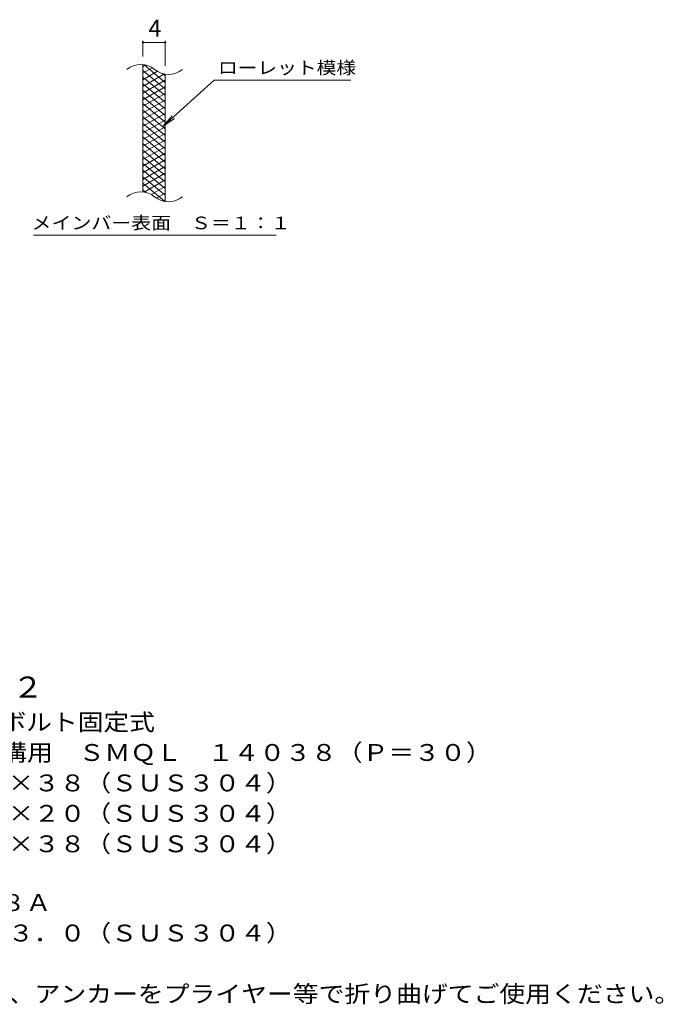
# Model space of a CAD drawing. Units: millimetres. Extents: x -1515 to 1788, y -1382 to 1242.
# Drawn here: x 625 to 1788, y -892 to 886 of the extents above; entities that cross this region are included whole.
import ezdxf

# ---------------------------------------------------------------- set-up
doc = ezdxf.new("R2010")
doc.units = ezdxf.units.MM
doc.header["$LTSCALE"] = 10
for name, color, linetype in [('C-2', 7, 'Continuous'), ('C-4', 7, 'Continuous'), ('C-5', 7, 'Continuous'), ('C-9', 7, 'Continuous'), ('D-5', 7, 'Continuous')]:
    doc.layers.add(name, color=color, linetype=linetype)
doc.styles.add('ＭＳ ゴシック', font='txt', dxfattribs={"height": 1})

msp = doc.modelspace()

# ---------------------------------------------------------------- linework, layer by layer
at = {"layer": 'C-2', "color": 3, "linetype": 'Continuous', "lineweight": 9}
for p, q in [((848.1, 574.9), (848.1, 804.9)), ((888.1, 557.7), (888.1, 787.7))]:
    msp.add_line(p, q, dxfattribs=at)
for centre, start, end in [((844.1, 765.7), 50.8263, 129.1737), ((894.3, 827.2), 230.8263, 309.1737), ((844.1, 535.7), 50.8263, 129.1737), ((894.3, 597.2), 230.8263, 309.1737)]:
    msp.add_arc(centre, 39.7, start, end, dxfattribs=at)
at = {"layer": 'C-4', "color": 7, "linetype": 'Continuous', "lineweight": 9}
for p, q in [((848.1, 819.9), (848.1, 848.2)), ((848.1, 845.2), (888.1, 845.2)), ((888.1, 802.7), (888.1, 848.2))]:
    msp.add_line(p, q, dxfattribs=at)
at = {"layer": 'C-4', "color": 7, "linetype": 'Continuous', "lineweight": 9, "const_width": 2}
for points in [[(849.1, 845.2, 0.414214), (848.1, 846.2, 0.414214), (847.1, 845.2, 0.414214), (848.1, 844.2, 0.414214)], [(889.1, 845.2, 0.414214), (888.1, 846.2, 0.414214), (887.1, 845.2, 0.414214), (888.1, 844.2, 0.414214)]]:
    msp.add_lwpolyline(points, format="xyb", close=True, dxfattribs=at)
at = {"layer": 'C-5', "color": 7, "linetype": 'Continuous', "lineweight": 9}
for p, q in [((976.4, 776.8), (884.4, 693.7)), ((976.4, 776.8), (1223.5, 776.8)), ((884.4, 693.7), (900.6, 712.7)), ((884.4, 693.7), (905, 707.9)), ((650.5, 496.8), (1088.5, 496.8))]:
    msp.add_line(p, q, dxfattribs=at)
at = {"layer": 'C-9', "color": 6, "linetype": 'Continuous', "lineweight": 5}
for p, q in [((852.6, 804.5), (848.1, 801.8)), ((888.1, 773.1), (850.2, 804.9)), ((864.9, 799.5), (848.1, 789.8)), ((888.1, 761.1), (848.1, 794.7)), ((874.3, 793), (848.1, 777.8)), ((886.9, 788.2), (848.1, 765.8)), ((888.1, 749.1), (848.1, 782.7)), ((888.1, 785.1), (883.4, 789.1)), ((888.1, 776.9), (848.1, 753.8)), ((888.1, 737.1), (848.1, 770.7)), ((888.1, 764.9), (848.1, 741.8)), ((888.1, 725.1), (848.1, 758.7)), ((888.1, 752.9), (848.1, 729.8)), ((888.1, 713.1), (848.1, 746.7)), ((888.1, 740.9), (848.1, 717.8)), ((888.1, 701.1), (848.1, 734.7)), ((888.1, 728.9), (848.1, 705.8)), ((888.1, 689.1), (848.1, 722.7)), ((888.1, 716.9), (848.1, 693.8)), ((888.1, 677.1), (848.1, 710.7)), ((888.1, 704.9), (848.1, 681.8)), ((888.1, 665.1), (848.1, 698.7)), ((888.1, 692.9), (848.1, 669.8)), ((888.1, 653.1), (848.1, 686.7)), ((888.1, 680.9), (848.1, 657.8)), ((888.1, 641.1), (848.1, 674.7)), ((888.1, 668.9), (848.1, 645.8)), ((888.1, 629.1), (848.1, 662.7)), ((888.1, 656.9), (848.1, 633.8)), ((888.1, 617.1), (848.1, 650.7)), ((888.1, 644.9), (848.1, 621.8)), ((888.1, 605.1), (848.1, 638.7)), ((888.1, 632.9), (848.1, 609.8)), ((888.1, 593.1), (848.1, 626.7)), ((888.1, 620.9), (848.1, 597.8)), ((888.1, 581.1), (848.1, 614.7)), ((888.1, 608.9), (848.1, 585.8)), ((888.1, 569.1), (848.1, 602.7)), ((886.7, 558.3), (848.1, 590.7)), ((888.1, 596.9), (850, 574.9)), ((853.3, 574.3), (848.1, 578.7)), ((888.1, 584.9), (863.1, 570.5)), ((888.1, 572.9), (872.6, 564)), ((888.1, 560.9), (884.4, 558.8))]:
    msp.add_line(p, q, dxfattribs=at)

# ---------------------------------------------------------------- texts
at = {"layer": 'C-4', "color": 2, "linetype": 'Continuous', "lineweight": 9, "style": 'ＭＳ ゴシック'}
msp.add_text('4', height=30.5, dxfattribs=at).set_placement((858.1, 855.8))
at = {"layer": 'C-5', "color": 7, "linetype": 'Continuous', "lineweight": 9, "style": 'ＭＳ ゴシック'}
for s, width, p in [('ローレット模様', 1.142857, (983.5, 788.1)), ('メインバー表面\u3000Ｓ＝１：１', 1.153846, (646.9, 507.7))]:
    msp.add_text(s, height=22.86, dxfattribs=dict(at, width=width)).set_placement(p)
at = {"layer": 'D-5', "color": 3, "linetype": 'Continuous', "lineweight": 9, "style": 'ＭＳ ゴシック', "width": 1.088889}
msp.add_text('※適用荷重：Ｔ－２', height=38.1, dxfattribs=at).set_placement((159.1, -338.4))
at = {"layer": 'D-5', "color": 2, "linetype": 'Continuous', "lineweight": 9, "style": 'ＭＳ ゴシック'}
for s, width, p in [('ステンレス製グレーチング\u3000ボルト固定式', 1.118421, (-13.9, -397.7)), ('滑り止め模様付\u3000横断溝・側溝用\u3000ＳＭＱＬ\u3000１４０３８（Ｐ＝３０）', 1.121094, (-13.9, -452.7)), ('材質：メインバー\u3000ＦＢ４×３８（ＳＵＳ３０４）', 1.119565, (45.9, -507.7)), ('\u3000\u3000\u3000クロスバー\u3000ＦＢ３×２０（ＳＵＳ３０４）', 1.119565, (45.9, -562.7)), ('\u3000\u3000\u3000サイドバー\u3000ＦＢ４×３８（ＳＵＳ３０４）', 1.119565, (45.9, -617.7)), ('ステンレス製受枠\u3000ＲＬ－３８Ａ', 1.116667, (-13.9, -723.8)), ('材質：ステンレス鋼板ｔ＝３．０（ＳＵＳ３０４）', 1.119565, (45.9, -778.8)), ('施工場所の状況に合わせて、アンカーをプライヤー等で折り曲げてご使用ください。', 1.121711, (45.9, -888.8))]:
    msp.add_text(s, height=30.48, dxfattribs=dict(at, width=width)).set_placement(p)

doc.saveas('drawing.dxf')
